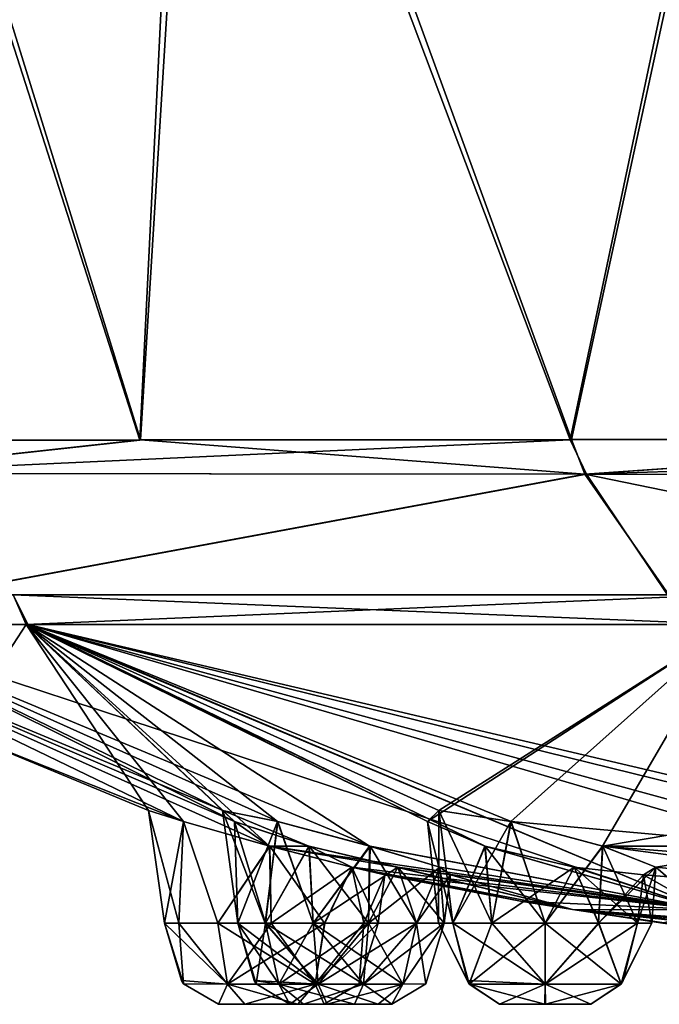
# Model space of a CAD drawing. Units: millimetres. Extents: x -42 to 246, y -84 to 24.
# Drawn here: x -34 to -24, y -6 to 8 of the extents above; entities that cross this region are included whole.
import ezdxf

# ---------------------------------------------------------------- set-up
doc = ezdxf.new("R2010")
doc.units = ezdxf.units.MM
doc.header["$LTSCALE"] = 41.718519
for name, color, linetype in [('1', 7, 'CONTINUOUS'), ('187', 7, 'CONTINUOUS'), ('188', 7, 'CONTINUOUS'), ('189', 7, 'CONTINUOUS'), ('190', 7, 'CONTINUOUS'), ('191', 7, 'CONTINUOUS'), ('192', 7, 'CONTINUOUS'), ('193', 7, 'CONTINUOUS'), ('194', 7, 'CONTINUOUS'), ('195', 7, 'CONTINUOUS'), ('196', 7, 'CONTINUOUS'), ('2', 7, 'CONTINUOUS'), ('282', 7, 'CONTINUOUS'), ('283', 7, 'CONTINUOUS'), ('284', 7, 'CONTINUOUS'), ('285', 7, 'CONTINUOUS'), ('286', 7, 'CONTINUOUS'), ('3', 7, 'CONTINUOUS'), ('317', 7, 'CONTINUOUS'), ('318', 7, 'CONTINUOUS'), ('4', 7, 'CONTINUOUS'), ('45', 7, 'CONTINUOUS'), ('46', 7, 'CONTINUOUS'), ('47', 7, 'CONTINUOUS'), ('48', 7, 'CONTINUOUS'), ('49', 7, 'CONTINUOUS'), ('5', 7, 'CONTINUOUS'), ('50', 7, 'CONTINUOUS'), ('51', 7, 'CONTINUOUS'), ('52', 7, 'CONTINUOUS'), ('53', 7, 'CONTINUOUS'), ('54', 7, 'CONTINUOUS'), ('55', 7, 'CONTINUOUS'), ('56', 7, 'CONTINUOUS'), ('6', 7, 'CONTINUOUS'), ('7', 7, 'CONTINUOUS')]:
    doc.layers.add(name, color=color, linetype=linetype)

msp = doc.modelspace()

# ---------------------------------------------------------------- linework, layer by layer
at = {"layer": '1', "linetype": 'Continuous'}
for points in [[(-24.168, 0, 30.353), (-34.954, 0, 16.839), (-23.383, 0, 29.316), (-24.168, 0, 30.353)], [(-23.383, 0, 29.316), (-34.954, 0, 16.839), (-33.785, 0, 16.271), (-23.383, 0, 29.316)], [(-34.93, 0, -16.89), (-24.185, 0, -30.339), (-23.383, 0, -29.316), (-34.93, 0, -16.89)], [(-33.785, 0, -16.271), (-34.93, 0, -16.89), (-23.383, 0, -29.316), (-33.785, 0, -16.271)]]:
    msp.add_3dface(points, dxfattribs=at)
at = {"layer": '187', "linetype": 'Continuous'}
for points in [[(-25.982, -6.008, 15.774), (-26.652, -6.008, 15.387), (-25.31, -6.008, 15.387), (-25.982, -6.008, 15.774)], [(-25.31, -6.008, 15.387), (-26.652, -6.008, 15.387), (-25.31, -6.008, 14.613), (-25.31, -6.008, 15.387)], [(-25.31, -6.008, 14.613), (-26.652, -6.008, 15.387), (-26.652, -6.008, 14.613), (-25.31, -6.008, 14.613)], [(-25.98, -6.008, 14.226), (-25.31, -6.008, 14.613), (-26.652, -6.008, 14.613), (-25.98, -6.008, 14.226)]]:
    msp.add_3dface(points, dxfattribs=at)
at = {"layer": '188', "linetype": 'Continuous'}
for points in [[(-27.096, -5.709, 15.644), (-27.338, -4.82, 15.784), (-27.548, -4.82, 15), (-27.096, -5.709, 15.644)], [(-27.094, -5.711, 14.357), (-27.096, -5.709, 15.644), (-27.548, -4.82, 15), (-27.094, -5.711, 14.357)], [(-27.338, -4.82, 14.216), (-27.094, -5.711, 14.357), (-27.548, -4.82, 15), (-27.338, -4.82, 14.216)], [(-27.123, -5.658, 15.659), (-27.338, -4.82, 15.784), (-27.096, -5.709, 15.644), (-27.123, -5.658, 15.659)], [(-26.764, -4.82, 13.643), (-27.094, -5.711, 14.357), (-27.338, -4.82, 14.216), (-26.764, -4.82, 13.643)], [(-25.981, -5.711, 13.714), (-27.094, -5.711, 14.357), (-25.981, -4.82, 13.433), (-25.981, -5.711, 13.714)], [(-25.981, -4.82, 13.433), (-27.094, -5.711, 14.357), (-26.764, -4.82, 13.643), (-25.981, -4.82, 13.433)], [(-24.866, -5.708, 14.356), (-25.981, -5.711, 13.714), (-24.624, -4.82, 14.216), (-24.866, -5.708, 14.356)], [(-24.624, -4.82, 14.216), (-25.981, -5.711, 13.714), (-25.197, -4.82, 13.643), (-24.624, -4.82, 14.216)], [(-25.197, -4.82, 13.643), (-25.981, -5.711, 13.714), (-25.981, -4.82, 13.433), (-25.197, -4.82, 13.643)], [(-26.652, -6.008, 15.387), (-27.096, -5.709, 15.644), (-27.094, -5.711, 14.357), (-26.652, -6.008, 15.387)], [(-26.652, -6.008, 14.613), (-26.652, -6.008, 15.387), (-27.094, -5.711, 14.357), (-26.652, -6.008, 14.613)], [(-26.652, -6.008, 14.613), (-27.094, -5.711, 14.357), (-25.981, -5.711, 13.714), (-26.652, -6.008, 14.613)], [(-25.98, -6.008, 14.226), (-26.652, -6.008, 14.613), (-25.981, -5.711, 13.714), (-25.98, -6.008, 14.226)], [(-25.31, -6.008, 14.613), (-25.981, -5.711, 13.714), (-24.866, -5.708, 14.356), (-25.31, -6.008, 14.613)], [(-25.31, -6.008, 14.613), (-25.98, -6.008, 14.226), (-25.981, -5.711, 13.714), (-25.31, -6.008, 14.613)]]:
    msp.add_3dface(points, dxfattribs=at)
at = {"layer": '189', "linetype": 'Continuous'}
for points in [[(-27.539, -3.166, 15.9), (-27.709, -3.325, 14.585), (-27.338, -4.82, 15.784), (-27.539, -3.166, 15.9)], [(-27.709, -3.325, 14.585), (-26.867, -3.688, 13.519), (-27.338, -4.82, 14.216), (-27.709, -3.325, 14.585)], [(-27.338, -4.82, 15.784), (-27.709, -3.325, 14.585), (-27.548, -4.82, 15), (-27.338, -4.82, 15.784)], [(-27.709, -3.325, 14.585), (-27.338, -4.82, 14.216), (-27.548, -4.82, 15), (-27.709, -3.325, 14.585)], [(-26.867, -3.688, 13.519), (-26.764, -4.82, 13.643), (-27.338, -4.82, 14.216), (-26.867, -3.688, 13.519)], [(-26.867, -3.688, 13.519), (-25.555, -3.996, 13.372), (-26.764, -4.82, 13.643), (-26.867, -3.688, 13.519)], [(-25.555, -3.996, 13.372), (-25.981, -4.82, 13.433), (-26.764, -4.82, 13.643), (-25.555, -3.996, 13.372)], [(-25.555, -3.996, 13.372), (-25.197, -4.82, 13.643), (-25.981, -4.82, 13.433), (-25.555, -3.996, 13.372)], [(-25.555, -3.996, 13.372), (-24.537, -4.109, 14.167), (-25.197, -4.82, 13.643), (-25.555, -3.996, 13.372)], [(-24.537, -4.109, 14.167), (-24.624, -4.82, 14.216), (-25.197, -4.82, 13.643), (-24.537, -4.109, 14.167)]]:
    msp.add_3dface(points, dxfattribs=at)
at = {"layer": '190', "linetype": 'Continuous'}
for points in [[(-26.482, -3.326, 16.705), (-27.539, -3.166, 15.9), (-26.766, -4.82, 16.356), (-26.482, -3.326, 16.705)], [(-27.539, -3.166, 15.9), (-27.338, -4.82, 15.784), (-26.766, -4.82, 16.356), (-27.539, -3.166, 15.9)], [(-25.98, -4.82, 16.567), (-26.482, -3.326, 16.705), (-26.766, -4.82, 16.356), (-25.98, -4.82, 16.567)], [(-25.136, -3.689, 16.505), (-26.482, -3.326, 16.705), (-25.98, -4.82, 16.567), (-25.136, -3.689, 16.505)], [(-25.197, -4.82, 16.357), (-25.136, -3.689, 16.505), (-25.98, -4.82, 16.567), (-25.197, -4.82, 16.357)], [(-24.624, -4.82, 15.784), (-25.136, -3.689, 16.505), (-25.197, -4.82, 16.357), (-24.624, -4.82, 15.784)], [(-24.358, -3.996, 15.444), (-25.136, -3.689, 16.505), (-24.624, -4.82, 15.784), (-24.358, -3.996, 15.444)], [(-24.537, -4.109, 14.167), (-24.358, -3.996, 15.444), (-24.624, -4.82, 14.216), (-24.537, -4.109, 14.167)], [(-24.624, -4.82, 14.216), (-24.358, -3.996, 15.444), (-24.414, -4.82, 14.998), (-24.624, -4.82, 14.216)], [(-24.414, -4.82, 14.998), (-24.358, -3.996, 15.444), (-24.624, -4.82, 15.784), (-24.414, -4.82, 14.998)]]:
    msp.add_3dface(points, dxfattribs=at)
at = {"layer": '191', "linetype": 'Continuous'}
for points in [[(-27.338, -4.82, 15.784), (-27.123, -5.658, 15.659), (-25.981, -5.711, 16.286), (-27.338, -4.82, 15.784)], [(-26.766, -4.82, 16.356), (-27.338, -4.82, 15.784), (-25.981, -5.711, 16.286), (-26.766, -4.82, 16.356)], [(-25.98, -4.82, 16.567), (-26.766, -4.82, 16.356), (-25.981, -5.711, 16.286), (-25.98, -4.82, 16.567)], [(-24.867, -5.711, 15.643), (-25.98, -4.82, 16.567), (-25.981, -5.711, 16.286), (-24.867, -5.711, 15.643)], [(-25.197, -4.82, 16.357), (-25.98, -4.82, 16.567), (-24.867, -5.711, 15.643), (-25.197, -4.82, 16.357)], [(-24.624, -4.82, 15.784), (-25.197, -4.82, 16.357), (-24.867, -5.711, 15.643), (-24.624, -4.82, 15.784)], [(-24.866, -5.708, 14.356), (-24.414, -4.82, 14.998), (-24.867, -5.711, 15.643), (-24.866, -5.708, 14.356)], [(-24.414, -4.82, 14.998), (-24.624, -4.82, 15.784), (-24.867, -5.711, 15.643), (-24.414, -4.82, 14.998)], [(-24.866, -5.708, 14.356), (-24.624, -4.82, 14.216), (-24.414, -4.82, 14.998), (-24.866, -5.708, 14.356)], [(-27.123, -5.658, 15.659), (-27.096, -5.709, 15.644), (-25.981, -5.711, 16.286), (-27.123, -5.658, 15.659)], [(-27.096, -5.709, 15.644), (-26.652, -6.008, 15.387), (-25.981, -5.711, 16.286), (-27.096, -5.709, 15.644)], [(-26.652, -6.008, 15.387), (-25.982, -6.008, 15.774), (-25.981, -5.711, 16.286), (-26.652, -6.008, 15.387)], [(-25.982, -6.008, 15.774), (-25.31, -6.008, 15.387), (-25.981, -5.711, 16.286), (-25.982, -6.008, 15.774)], [(-25.31, -6.008, 15.387), (-24.867, -5.711, 15.643), (-25.981, -5.711, 16.286), (-25.31, -6.008, 15.387)], [(-25.31, -6.008, 14.613), (-24.866, -5.708, 14.356), (-24.867, -5.711, 15.643), (-25.31, -6.008, 14.613)], [(-25.31, -6.008, 15.387), (-25.31, -6.008, 14.613), (-24.867, -5.711, 15.643), (-25.31, -6.008, 15.387)]]:
    msp.add_3dface(points, dxfattribs=at)
at = {"layer": '192', "linetype": 'Continuous'}
for points in [[(-29.179, -6.008, 8.512), (-29.726, -6.008, 7.965), (-28.43, -6.008, 8.312), (-29.179, -6.008, 8.512)], [(-28.43, -6.008, 8.312), (-29.726, -6.008, 7.965), (-28.229, -6.008, 7.564), (-28.43, -6.008, 8.312)], [(-28.229, -6.008, 7.564), (-29.726, -6.008, 7.965), (-29.526, -6.008, 7.218), (-28.229, -6.008, 7.564)], [(-28.777, -6.008, 7.017), (-28.229, -6.008, 7.564), (-29.526, -6.008, 7.218), (-28.777, -6.008, 7.017)]]:
    msp.add_3dface(points, dxfattribs=at)
at = {"layer": '193', "linetype": 'Continuous'}
for points in [[(-30.252, -5.658, 8.106), (-30.491, -4.82, 8.17), (-30.221, -5.709, 8.098), (-30.252, -5.658, 8.106)], [(-30.221, -5.709, 8.098), (-30.491, -4.82, 8.17), (-30.491, -4.82, 7.359), (-30.221, -5.709, 8.098)], [(-29.887, -5.711, 6.856), (-30.221, -5.709, 8.098), (-30.491, -4.82, 7.359), (-29.887, -5.711, 6.856)], [(-30.086, -4.82, 6.656), (-29.887, -5.711, 6.856), (-30.491, -4.82, 7.359), (-30.086, -4.82, 6.656)], [(-29.383, -4.82, 6.251), (-29.887, -5.711, 6.856), (-30.086, -4.82, 6.656), (-29.383, -4.82, 6.251)], [(-28.645, -5.711, 6.523), (-29.887, -5.711, 6.856), (-28.572, -4.82, 6.251), (-28.645, -5.711, 6.523)], [(-28.572, -4.82, 6.251), (-29.887, -5.711, 6.856), (-29.383, -4.82, 6.251), (-28.572, -4.82, 6.251)], [(-27.734, -5.708, 7.431), (-28.645, -5.711, 6.523), (-27.464, -4.82, 7.359), (-27.734, -5.708, 7.431)], [(-27.464, -4.82, 7.359), (-28.645, -5.711, 6.523), (-27.87, -4.82, 6.656), (-27.464, -4.82, 7.359)], [(-27.87, -4.82, 6.656), (-28.645, -5.711, 6.523), (-28.572, -4.82, 6.251), (-27.87, -4.82, 6.656)], [(-29.726, -6.008, 7.965), (-30.221, -5.709, 8.098), (-29.887, -5.711, 6.856), (-29.726, -6.008, 7.965)], [(-29.526, -6.008, 7.218), (-29.726, -6.008, 7.965), (-29.887, -5.711, 6.856), (-29.526, -6.008, 7.218)], [(-29.526, -6.008, 7.218), (-29.887, -5.711, 6.856), (-28.645, -5.711, 6.523), (-29.526, -6.008, 7.218)], [(-28.777, -6.008, 7.017), (-29.526, -6.008, 7.218), (-28.645, -5.711, 6.523), (-28.777, -6.008, 7.017)], [(-28.229, -6.008, 7.564), (-28.777, -6.008, 7.017), (-28.645, -5.711, 6.523), (-28.229, -6.008, 7.564)], [(-28.229, -6.008, 7.564), (-28.645, -5.711, 6.523), (-27.734, -5.708, 7.431), (-28.229, -6.008, 7.564)]]:
    msp.add_3dface(points, dxfattribs=at)
at = {"layer": '194', "linetype": 'Continuous'}
for points in [[(-30.716, -3.166, 8.23), (-30.54, -3.325, 6.917), (-30.491, -4.82, 8.17), (-30.716, -3.166, 8.23)], [(-30.54, -3.325, 6.917), (-29.45, -3.688, 6.104), (-30.086, -4.82, 6.656), (-30.54, -3.325, 6.917)], [(-30.491, -4.82, 8.17), (-30.54, -3.325, 6.917), (-30.491, -4.82, 7.359), (-30.491, -4.82, 8.17)], [(-30.54, -3.325, 6.917), (-30.086, -4.82, 6.656), (-30.491, -4.82, 7.359), (-30.54, -3.325, 6.917)], [(-29.45, -3.688, 6.104), (-29.383, -4.82, 6.251), (-30.086, -4.82, 6.656), (-29.45, -3.688, 6.104)], [(-29.45, -3.688, 6.104), (-28.145, -3.996, 6.302), (-29.383, -4.82, 6.251), (-29.45, -3.688, 6.104)], [(-28.145, -3.996, 6.302), (-28.572, -4.82, 6.251), (-29.383, -4.82, 6.251), (-28.145, -3.996, 6.302)], [(-28.145, -3.996, 6.302), (-27.87, -4.82, 6.656), (-28.572, -4.82, 6.251), (-28.145, -3.996, 6.302)], [(-28.145, -3.996, 6.302), (-27.368, -4.109, 7.333), (-27.87, -4.82, 6.656), (-28.145, -3.996, 6.302)], [(-27.368, -4.109, 7.333), (-27.464, -4.82, 7.359), (-27.87, -4.82, 6.656), (-27.368, -4.109, 7.333)]]:
    msp.add_3dface(points, dxfattribs=at)
at = {"layer": '195', "linetype": 'Continuous'}
for points in [[(-29.903, -3.326, 9.281), (-30.716, -3.166, 8.23), (-30.088, -4.82, 8.871), (-29.903, -3.326, 9.281)], [(-30.716, -3.166, 8.23), (-30.491, -4.82, 8.17), (-30.088, -4.82, 8.871), (-30.716, -3.166, 8.23)], [(-29.383, -4.82, 9.278), (-29.903, -3.326, 9.281), (-30.088, -4.82, 8.871), (-29.383, -4.82, 9.278)], [(-28.551, -3.689, 9.437), (-29.903, -3.326, 9.281), (-29.383, -4.82, 9.278), (-28.551, -3.689, 9.437)], [(-28.572, -4.82, 9.278), (-28.551, -3.689, 9.437), (-29.383, -4.82, 9.278), (-28.572, -4.82, 9.278)], [(-27.87, -4.82, 8.873), (-28.551, -3.689, 9.437), (-28.572, -4.82, 9.278), (-27.87, -4.82, 8.873)], [(-27.525, -3.996, 8.614), (-28.551, -3.689, 9.437), (-27.87, -4.82, 8.873), (-27.525, -3.996, 8.614)], [(-27.464, -4.82, 8.168), (-27.525, -3.996, 8.614), (-27.87, -4.82, 8.873), (-27.464, -4.82, 8.168)], [(-27.368, -4.109, 7.333), (-27.525, -3.996, 8.614), (-27.464, -4.82, 7.359), (-27.368, -4.109, 7.333)], [(-27.464, -4.82, 7.359), (-27.525, -3.996, 8.614), (-27.464, -4.82, 8.168), (-27.464, -4.82, 7.359)]]:
    msp.add_3dface(points, dxfattribs=at)
at = {"layer": '196', "linetype": 'Continuous'}
for points in [[(-30.491, -4.82, 8.17), (-30.252, -5.658, 8.106), (-29.311, -5.711, 9.006), (-30.491, -4.82, 8.17)], [(-30.088, -4.82, 8.871), (-30.491, -4.82, 8.17), (-29.311, -5.711, 9.006), (-30.088, -4.82, 8.871)], [(-29.383, -4.82, 9.278), (-30.088, -4.82, 8.871), (-29.311, -5.711, 9.006), (-29.383, -4.82, 9.278)], [(-28.572, -4.82, 9.278), (-29.383, -4.82, 9.278), (-28.069, -5.711, 8.674), (-28.572, -4.82, 9.278)], [(-28.069, -5.711, 8.674), (-29.383, -4.82, 9.278), (-29.311, -5.711, 9.006), (-28.069, -5.711, 8.674)], [(-27.87, -4.82, 8.873), (-28.572, -4.82, 9.278), (-28.069, -5.711, 8.674), (-27.87, -4.82, 8.873)], [(-27.734, -5.708, 7.431), (-27.464, -4.82, 8.168), (-28.069, -5.711, 8.674), (-27.734, -5.708, 7.431)], [(-27.464, -4.82, 8.168), (-27.87, -4.82, 8.873), (-28.069, -5.711, 8.674), (-27.464, -4.82, 8.168)], [(-27.734, -5.708, 7.431), (-27.464, -4.82, 7.359), (-27.464, -4.82, 8.168), (-27.734, -5.708, 7.431)], [(-30.252, -5.658, 8.106), (-30.221, -5.709, 8.098), (-29.311, -5.711, 9.006), (-30.252, -5.658, 8.106)], [(-30.221, -5.709, 8.098), (-29.726, -6.008, 7.965), (-29.311, -5.711, 9.006), (-30.221, -5.709, 8.098)], [(-29.726, -6.008, 7.965), (-29.179, -6.008, 8.512), (-29.311, -5.711, 9.006), (-29.726, -6.008, 7.965)], [(-29.179, -6.008, 8.512), (-28.43, -6.008, 8.312), (-29.311, -5.711, 9.006), (-29.179, -6.008, 8.512)], [(-28.43, -6.008, 8.312), (-28.069, -5.711, 8.674), (-29.311, -5.711, 9.006), (-28.43, -6.008, 8.312)], [(-28.43, -6.008, 8.312), (-28.229, -6.008, 7.564), (-28.069, -5.711, 8.674), (-28.43, -6.008, 8.312)], [(-28.229, -6.008, 7.564), (-27.734, -5.708, 7.431), (-28.069, -5.711, 8.674), (-28.229, -6.008, 7.564)]]:
    msp.add_3dface(points, dxfattribs=at)
at = {"layer": '2', "linetype": 'Continuous'}
for points in [[(-36.416, 1.78, 17.344), (-34.954, 0, 16.839), (-25.401, 1.771, 31.323), (-36.416, 1.78, 17.344)], [(-34.954, 0, 16.839), (-24.168, 0, 30.353), (-25.401, 1.771, 31.323), (-34.954, 0, 16.839)], [(-24.168, 0, 30.353), (-16.768, 0, 34.989), (-25.401, 1.771, 31.323), (-24.168, 0, 30.353)], [(-25.401, 1.771, 31.323), (-16.768, 0, 34.989), (-9.422, 1.763, 39.206), (-25.401, 1.771, 31.323)]]:
    msp.add_3dface(points, dxfattribs=at)
at = {"layer": '282', "linetype": 'Continuous'}
for points in [[(-30.388, -6.008, 0.67), (-30.775, -6.008, 0), (-29.612, -6.008, 0.67), (-30.388, -6.008, 0.67)], [(-29.612, -6.008, 0.67), (-30.775, -6.008, 0), (-29.225, -6.008, 0), (-29.612, -6.008, 0.67)], [(-29.225, -6.008, 0), (-30.775, -6.008, 0), (-30.388, -6.008, -0.67), (-29.225, -6.008, 0)], [(-29.612, -6.008, -0.67), (-29.225, -6.008, 0), (-30.388, -6.008, -0.67), (-29.612, -6.008, -0.67)]]:
    msp.add_3dface(points, dxfattribs=at)
at = {"layer": '283', "linetype": 'Continuous'}
for points in [[(-31.319, -5.658, 0), (-31.567, -4.82, 0), (-31.287, -5.709, 0), (-31.319, -5.658, 0)], [(-31.287, -5.709, 0), (-31.567, -4.82, 0), (-31.357, -4.82, -0.784), (-31.287, -5.709, 0)], [(-30.643, -5.711, -1.113), (-31.287, -5.709, 0), (-31.357, -4.82, -0.784), (-30.643, -5.711, -1.113)], [(-30.784, -4.82, -1.357), (-30.643, -5.711, -1.113), (-31.357, -4.82, -0.784), (-30.784, -4.82, -1.357)], [(-30, -4.82, -1.567), (-30.643, -5.711, -1.113), (-30.784, -4.82, -1.357), (-30, -4.82, -1.567)], [(-29.357, -5.711, -1.113), (-30.643, -5.711, -1.113), (-29.216, -4.82, -1.357), (-29.357, -5.711, -1.113)], [(-29.216, -4.82, -1.357), (-30.643, -5.711, -1.113), (-30, -4.82, -1.567), (-29.216, -4.82, -1.357)], [(-28.712, -5.708, 0), (-29.357, -5.711, -1.113), (-28.433, -4.82), (-28.712, -5.708, 0)], [(-28.433, -4.82), (-29.357, -5.711, -1.113), (-28.643, -4.82, -0.784), (-28.433, -4.82)], [(-28.643, -4.82, -0.784), (-29.357, -5.711, -1.113), (-29.216, -4.82, -1.357), (-28.643, -4.82, -0.784)], [(-30.775, -6.008, 0), (-31.287, -5.709, 0), (-30.643, -5.711, -1.113), (-30.775, -6.008, 0)], [(-30.388, -6.008, -0.67), (-30.775, -6.008, 0), (-30.643, -5.711, -1.113), (-30.388, -6.008, -0.67)], [(-30.388, -6.008, -0.67), (-30.643, -5.711, -1.113), (-29.357, -5.711, -1.113), (-30.388, -6.008, -0.67)], [(-29.612, -6.008, -0.67), (-30.388, -6.008, -0.67), (-29.357, -5.711, -1.113), (-29.612, -6.008, -0.67)], [(-29.225, -6.008, 0), (-29.612, -6.008, -0.67), (-29.357, -5.711, -1.113), (-29.225, -6.008, 0)], [(-29.225, -6.008, 0), (-29.357, -5.711, -1.113), (-28.712, -5.708, 0), (-29.225, -6.008, 0)]]:
    msp.add_3dface(points, dxfattribs=at)
at = {"layer": '284', "linetype": 'Continuous'}
for points in [[(-31.8, -3.166, 0), (-31.289, -3.325, -1.223), (-31.567, -4.82, 0), (-31.8, -3.166, 0)], [(-31.567, -4.82, 0), (-31.289, -3.325, -1.223), (-31.357, -4.82, -0.784), (-31.567, -4.82, 0)], [(-31.289, -3.325, -1.223), (-30.784, -4.82, -1.357), (-31.357, -4.82, -0.784), (-31.289, -3.325, -1.223)], [(-31.289, -3.325, -1.223), (-30.025, -3.688, -1.726), (-30.784, -4.82, -1.357), (-31.289, -3.325, -1.223)], [(-30.025, -3.688, -1.726), (-30, -4.82, -1.567), (-30.784, -4.82, -1.357), (-30.025, -3.688, -1.726)], [(-30.025, -3.688, -1.726), (-28.816, -3.996, -1.196), (-30, -4.82, -1.567), (-30.025, -3.688, -1.726)], [(-28.816, -3.996, -1.196), (-29.216, -4.82, -1.357), (-30, -4.82, -1.567), (-28.816, -3.996, -1.196)], [(-28.816, -3.996, -1.196), (-28.643, -4.82, -0.784), (-29.216, -4.82, -1.357), (-28.816, -3.996, -1.196)], [(-28.816, -3.996, -1.196), (-28.333, -4.109), (-28.643, -4.82, -0.784), (-28.816, -3.996, -1.196)], [(-28.333, -4.109), (-28.433, -4.82), (-28.643, -4.82, -0.784), (-28.333, -4.109)]]:
    msp.add_3dface(points, dxfattribs=at)
at = {"layer": '285', "linetype": 'Continuous'}
for points in [[(-31.287, -3.326, 1.225), (-31.8, -3.166, 0), (-31.358, -4.82, 0.781), (-31.287, -3.326, 1.225)], [(-31.8, -3.166, 0), (-31.567, -4.82, 0), (-31.358, -4.82, 0.781), (-31.8, -3.166, 0)], [(-30.783, -4.82, 1.357), (-31.287, -3.326, 1.225), (-31.358, -4.82, 0.781), (-30.783, -4.82, 1.357)], [(-30.022, -3.689, 1.726), (-31.287, -3.326, 1.225), (-30.783, -4.82, 1.357), (-30.022, -3.689, 1.726)], [(-30, -4.82, 1.567), (-30.022, -3.689, 1.726), (-30.783, -4.82, 1.357), (-30, -4.82, 1.567)], [(-28.817, -3.996, 1.197), (-30.022, -3.689, 1.726), (-29.217, -4.82, 1.357), (-28.817, -3.996, 1.197)], [(-29.217, -4.82, 1.357), (-30.022, -3.689, 1.726), (-30, -4.82, 1.567), (-29.217, -4.82, 1.357)], [(-28.642, -4.82, 0.782), (-28.817, -3.996, 1.197), (-29.217, -4.82, 1.357), (-28.642, -4.82, 0.782)], [(-28.333, -4.109), (-28.817, -3.996, 1.197), (-28.433, -4.82), (-28.333, -4.109)], [(-28.433, -4.82), (-28.817, -3.996, 1.197), (-28.642, -4.82, 0.782), (-28.433, -4.82)]]:
    msp.add_3dface(points, dxfattribs=at)
at = {"layer": '286', "linetype": 'Continuous'}
for points in [[(-31.567, -4.82, 0), (-31.319, -5.658, 0), (-30.643, -5.711, 1.113), (-31.567, -4.82, 0)], [(-31.358, -4.82, 0.781), (-31.567, -4.82, 0), (-30.643, -5.711, 1.113), (-31.358, -4.82, 0.781)], [(-30.783, -4.82, 1.357), (-31.358, -4.82, 0.781), (-30.643, -5.711, 1.113), (-30.783, -4.82, 1.357)], [(-30, -4.82, 1.567), (-30.783, -4.82, 1.357), (-29.357, -5.711, 1.113), (-30, -4.82, 1.567)], [(-29.357, -5.711, 1.113), (-30.783, -4.82, 1.357), (-30.643, -5.711, 1.113), (-29.357, -5.711, 1.113)], [(-29.217, -4.82, 1.357), (-30, -4.82, 1.567), (-29.357, -5.711, 1.113), (-29.217, -4.82, 1.357)], [(-28.712, -5.708, 0), (-28.642, -4.82, 0.782), (-29.357, -5.711, 1.113), (-28.712, -5.708, 0)], [(-28.642, -4.82, 0.782), (-29.217, -4.82, 1.357), (-29.357, -5.711, 1.113), (-28.642, -4.82, 0.782)], [(-28.712, -5.708, 0), (-28.433, -4.82), (-28.642, -4.82, 0.782), (-28.712, -5.708, 0)], [(-31.319, -5.658, 0), (-31.287, -5.709, 0), (-30.643, -5.711, 1.113), (-31.319, -5.658, 0)], [(-31.287, -5.709, 0), (-30.775, -6.008, 0), (-30.643, -5.711, 1.113), (-31.287, -5.709, 0)], [(-30.775, -6.008, 0), (-30.388, -6.008, 0.67), (-30.643, -5.711, 1.113), (-30.775, -6.008, 0)], [(-30.388, -6.008, 0.67), (-29.612, -6.008, 0.67), (-30.643, -5.711, 1.113), (-30.388, -6.008, 0.67)], [(-29.612, -6.008, 0.67), (-29.357, -5.711, 1.113), (-30.643, -5.711, 1.113), (-29.612, -6.008, 0.67)], [(-29.612, -6.008, 0.67), (-29.225, -6.008, 0), (-29.357, -5.711, 1.113), (-29.612, -6.008, 0.67)], [(-29.225, -6.008, 0), (-28.712, -5.708, 0), (-29.357, -5.711, 1.113), (-29.225, -6.008, 0)]]:
    msp.add_3dface(points, dxfattribs=at)
at = {"layer": '3', "linetype": 'Continuous'}
for points in [[(-36.639, 2.267, 17.338), (-36.416, 1.78, 17.344), (-31.92, 2.274, 24.976), (-36.639, 2.267, 17.338)], [(-36.416, 1.78, 17.344), (-25.401, 1.771, 31.323), (-31.92, 2.274, 24.976), (-36.416, 1.78, 17.344)], [(-31.92, 2.274, 24.976), (-25.401, 1.771, 31.323), (-25.595, 2.28, 31.422), (-31.92, 2.274, 24.976)], [(-25.595, 2.28, 31.422), (-25.401, 1.771, 31.323), (-18.008, 2.285, 36.303), (-25.595, 2.28, 31.422)], [(-25.401, 1.771, 31.323), (-9.422, 1.763, 39.206), (-18.008, 2.285, 36.303), (-25.401, 1.771, 31.323)]]:
    msp.add_3dface(points, dxfattribs=at)
at = {"layer": '317', "linetype": 'Continuous'}
for points in [[(-30.538, -3.326, -6.914), (-30.716, -3.166, -8.23), (-30.492, -4.82, -7.361), (-30.538, -3.326, -6.914)], [(-30.716, -3.166, -8.23), (-30.491, -4.82, -8.17), (-30.492, -4.82, -7.361), (-30.716, -3.166, -8.23)], [(-29.445, -3.689, -6.103), (-30.538, -3.326, -6.914), (-30.085, -4.82, -6.656), (-29.445, -3.689, -6.103)], [(-30.085, -4.82, -6.656), (-30.538, -3.326, -6.914), (-30.492, -4.82, -7.361), (-30.085, -4.82, -6.656)], [(-29.383, -4.82, -6.251), (-29.445, -3.689, -6.103), (-30.085, -4.82, -6.656), (-29.383, -4.82, -6.251)], [(-28.144, -3.996, -6.303), (-29.445, -3.689, -6.103), (-28.573, -4.82, -6.251), (-28.144, -3.996, -6.303)], [(-28.573, -4.82, -6.251), (-29.445, -3.689, -6.103), (-29.383, -4.82, -6.251), (-28.573, -4.82, -6.251)], [(-27.868, -4.82, -6.658), (-28.144, -3.996, -6.303), (-28.573, -4.82, -6.251), (-27.868, -4.82, -6.658)], [(-27.368, -4.109, -7.333), (-28.144, -3.996, -6.303), (-27.464, -4.82, -7.359), (-27.368, -4.109, -7.333)], [(-27.464, -4.82, -7.359), (-28.144, -3.996, -6.303), (-27.868, -4.82, -6.658), (-27.464, -4.82, -7.359)]]:
    msp.add_3dface(points, dxfattribs=at)
at = {"layer": '318', "linetype": 'Continuous'}
for points in [[(-30.492, -4.82, -7.361), (-30.491, -4.82, -8.17), (-29.887, -5.711, -6.856), (-30.492, -4.82, -7.361)], [(-30.085, -4.82, -6.656), (-30.492, -4.82, -7.361), (-29.887, -5.711, -6.856), (-30.085, -4.82, -6.656)], [(-30.491, -4.82, -8.17), (-30.252, -5.658, -8.106), (-29.887, -5.711, -6.856), (-30.491, -4.82, -8.17)], [(-29.383, -4.82, -6.251), (-30.085, -4.82, -6.656), (-28.645, -5.711, -6.523), (-29.383, -4.82, -6.251)], [(-28.645, -5.711, -6.523), (-30.085, -4.82, -6.656), (-29.887, -5.711, -6.856), (-28.645, -5.711, -6.523)], [(-28.573, -4.82, -6.251), (-29.383, -4.82, -6.251), (-28.645, -5.711, -6.523), (-28.573, -4.82, -6.251)], [(-27.734, -5.708, -7.431), (-27.868, -4.82, -6.658), (-28.645, -5.711, -6.523), (-27.734, -5.708, -7.431)], [(-27.868, -4.82, -6.658), (-28.573, -4.82, -6.251), (-28.645, -5.711, -6.523), (-27.868, -4.82, -6.658)], [(-27.734, -5.708, -7.431), (-27.464, -4.82, -7.359), (-27.868, -4.82, -6.658), (-27.734, -5.708, -7.431)], [(-30.252, -5.658, -8.106), (-30.221, -5.709, -8.098), (-29.887, -5.711, -6.856), (-30.252, -5.658, -8.106)], [(-30.221, -5.709, -8.098), (-29.726, -6.008, -7.965), (-29.887, -5.711, -6.856), (-30.221, -5.709, -8.098)], [(-29.726, -6.008, -7.965), (-29.526, -6.008, -7.218), (-29.887, -5.711, -6.856), (-29.726, -6.008, -7.965)], [(-29.526, -6.008, -7.218), (-28.777, -6.008, -7.017), (-29.887, -5.711, -6.856), (-29.526, -6.008, -7.218)], [(-28.777, -6.008, -7.017), (-28.645, -5.711, -6.523), (-29.887, -5.711, -6.856), (-28.777, -6.008, -7.017)], [(-28.777, -6.008, -7.017), (-28.229, -6.008, -7.564), (-28.645, -5.711, -6.523), (-28.777, -6.008, -7.017)], [(-28.229, -6.008, -7.564), (-27.734, -5.708, -7.431), (-28.645, -5.711, -6.523), (-28.229, -6.008, -7.564)]]:
    msp.add_3dface(points, dxfattribs=at)
at = {"layer": '4', "linetype": 'Continuous'}
for points in [[(-31.002, 17.113, 28.179), (-25.595, 2.28, 31.422), (-22.058, 18.549, 35.61), (-31.002, 17.113, 28.179)], [(-25.595, 2.28, 31.422), (-18.008, 2.285, 36.303), (-22.058, 18.549, 35.61), (-25.595, 2.28, 31.422)], [(-36.239, 16.216, 21.034), (-31.92, 2.274, 24.976), (-31.002, 17.113, 28.179), (-36.239, 16.216, 21.034)], [(-31.92, 2.274, 24.976), (-25.595, 2.28, 31.422), (-31.002, 17.113, 28.179), (-31.92, 2.274, 24.976)], [(-36.639, 2.267, 17.338), (-31.92, 2.274, 24.976), (-36.239, 16.216, 21.034), (-36.639, 2.267, 17.338)]]:
    msp.add_3dface(points, dxfattribs=at)
at = {"layer": '45', "linetype": 'Continuous'}
for points in [[(-29.45, -3.688, 6.104), (-30.54, -3.325, 6.917), (-37.28, -0.437), (-29.45, -3.688, 6.104)], [(-37.28, -0.437), (-30.54, -3.325, 6.917), (-36.341, -0.437, 8.317), (-37.28, -0.437)], [(-30.022, -3.689, 1.726), (-29.45, -3.688, 6.104), (-37.28, -0.437), (-30.022, -3.689, 1.726)], [(-31.287, -3.326, 1.225), (-30.022, -3.689, 1.726), (-37.28, -0.437), (-31.287, -3.326, 1.225)], [(-34.62, -2), (-31.287, -3.326, 1.225), (-37.28, -0.437), (-34.62, -2)], [(-30.54, -3.325, 6.917), (-30.716, -3.166, 8.23), (-36.341, -0.437, 8.317), (-30.54, -3.325, 6.917)], [(-30.716, -3.166, 8.23), (-29.903, -3.326, 9.281), (-36.341, -0.437, 8.317), (-30.716, -3.166, 8.23)], [(-29.903, -3.326, 9.281), (-28.551, -3.689, 9.437), (-36.341, -0.437, 8.317), (-29.903, -3.326, 9.281)], [(-28.551, -3.689, 9.437), (-23.628, -4.62, 9.787), (-36.341, -0.437, 8.317), (-28.551, -3.689, 9.437)], [(-36.341, -0.437, 8.317), (-23.628, -4.62, 9.787), (-33.573, -0.437, 16.207), (-36.341, -0.437, 8.317)], [(-22.99, -3.325, 21.26), (-22.486, -3.166, 22.486), (-33.573, -0.437, 16.207), (-22.99, -3.325, 21.26)], [(-22.486, -3.166, 22.486), (-21.256, -3.326, 22.99), (-33.573, -0.437, 16.207), (-22.486, -3.166, 22.486)], [(-22.452, -3.688, 20.012), (-22.99, -3.325, 21.26), (-33.573, -0.437, 16.207), (-22.452, -3.688, 20.012)], [(-26.482, -3.326, 16.705), (-22.452, -3.688, 20.012), (-33.573, -0.437, 16.207), (-26.482, -3.326, 16.705)], [(-33.573, -0.437, 16.207), (-21.256, -3.326, 22.99), (-23.255, -0.437, 29.139), (-33.573, -0.437, 16.207)], [(-27.709, -3.325, 14.585), (-27.539, -3.166, 15.9), (-33.573, -0.437, 16.207), (-27.709, -3.325, 14.585)], [(-27.539, -3.166, 15.9), (-26.482, -3.326, 16.705), (-33.573, -0.437, 16.207), (-27.539, -3.166, 15.9)], [(-26.867, -3.688, 13.519), (-27.709, -3.325, 14.585), (-33.573, -0.437, 16.207), (-26.867, -3.688, 13.519)], [(-23.628, -4.62, 9.787), (-26.867, -3.688, 13.519), (-33.573, -0.437, 16.207), (-23.628, -4.62, 9.787)], [(-31.8, -3.166, 0), (-31.287, -3.326, 1.225), (-34.62, -2), (-31.8, -3.166, 0)], [(-25.136, -3.689, 16.505), (-22.452, -3.688, 20.012), (-26.482, -3.326, 16.705), (-25.136, -3.689, 16.505)], [(-28.145, -3.996, 6.302), (-29.45, -3.688, 6.104), (-30.022, -3.689, 1.726), (-28.145, -3.996, 6.302)], [(-23.628, -4.62, 9.787), (-28.145, -3.996, 6.302), (-30.022, -3.689, 1.726), (-23.628, -4.62, 9.787)], [(-28.817, -3.996, 1.197), (-23.628, -4.62, 9.787), (-30.022, -3.689, 1.726), (-28.817, -3.996, 1.197)], [(-28.551, -3.689, 9.437), (-27.525, -3.996, 8.614), (-23.628, -4.62, 9.787), (-28.551, -3.689, 9.437)], [(-25.555, -3.996, 13.372), (-26.867, -3.688, 13.519), (-23.628, -4.62, 9.787), (-25.555, -3.996, 13.372)], [(-21.223, -3.996, 19.53), (-22.452, -3.688, 20.012), (-25.136, -3.689, 16.505), (-21.223, -3.996, 19.53)], [(-21.223, -3.996, 19.53), (-25.136, -3.689, 16.505), (-18.084, -4.62, 18.084), (-21.223, -3.996, 19.53)], [(-25.136, -3.689, 16.505), (-24.358, -3.996, 15.444), (-18.084, -4.62, 18.084), (-25.136, -3.689, 16.505)], [(-28.333, -4.109), (-23.628, -4.62, 9.787), (-28.817, -3.996, 1.197), (-28.333, -4.109)], [(-27.368, -4.109, 7.333), (-28.145, -3.996, 6.302), (-23.628, -4.62, 9.787), (-27.368, -4.109, 7.333)], [(-27.525, -3.996, 8.614), (-27.368, -4.109, 7.333), (-23.628, -4.62, 9.787), (-27.525, -3.996, 8.614)], [(-24.537, -4.109, 14.167), (-25.555, -3.996, 13.372), (-23.628, -4.62, 9.787), (-24.537, -4.109, 14.167)], [(-24.358, -3.996, 15.444), (-24.537, -4.109, 14.167), (-18.084, -4.62, 18.084), (-24.358, -3.996, 15.444)], [(-23.628, -4.62, 9.787), (-28.333, -4.109), (-26.342, -4.493), (-23.628, -4.62, 9.787)], [(-24.537, -4.109, 14.167), (-23.628, -4.62, 9.787), (-18.084, -4.62, 18.084), (-24.537, -4.109, 14.167)], [(-25.582, -4.619), (-23.628, -4.62, 9.787), (-26.342, -4.493), (-25.582, -4.619)], [(-22.868, -4.848, 7.395), (-22.793, -4.817, 8.296), (-25.582, -4.619), (-22.868, -4.848, 7.395)], [(-25.582, -4.619), (-22.793, -4.817, 8.296), (-23.628, -4.62, 9.787), (-25.582, -4.619)], [(-22.47, -4.931, 6.571), (-22.868, -4.848, 7.395), (-25.582, -4.619), (-22.47, -4.931, 6.571)], [(-21.71, -5.04, 6.067), (-22.47, -4.931, 6.571), (-25.582, -4.619), (-21.71, -5.04, 6.067)], [(-23.731, -4.885, 1.238), (-21.71, -5.04, 6.067), (-25.582, -4.619), (-23.731, -4.885, 1.238)], [(-24.255, -4.817, 0), (-23.731, -4.885, 1.238), (-25.582, -4.619), (-24.255, -4.817, 0)]]:
    msp.add_3dface(points, dxfattribs=at)
at = {"layer": '46', "linetype": 'Continuous'}
for points in [[(-34.62, -2), (-37.28, -0.437), (-33.597, -0.437, -16.157), (-34.62, -2)], [(-31.8, -3.166, 0), (-34.62, -2), (-33.597, -0.437, -16.157), (-31.8, -3.166, 0)], [(-31.8, -3.166, 0), (-33.597, -0.437, -16.157), (-31.289, -3.325, -1.223), (-31.8, -3.166, 0)], [(-29.907, -3.325, -9.28), (-30.716, -3.166, -8.23), (-33.597, -0.437, -16.157), (-29.907, -3.325, -9.28)], [(-30.716, -3.166, -8.23), (-30.538, -3.326, -6.914), (-33.597, -0.437, -16.157), (-30.716, -3.166, -8.23)], [(-28.557, -3.688, -9.439), (-29.907, -3.325, -9.28), (-33.597, -0.437, -16.157), (-28.557, -3.688, -9.439)], [(-23.628, -4.62, -9.787), (-28.557, -3.688, -9.439), (-33.597, -0.437, -16.157), (-23.628, -4.62, -9.787)], [(-33.597, -0.437, -16.157), (-30.538, -3.326, -6.914), (-30.025, -3.688, -1.726), (-33.597, -0.437, -16.157)], [(-27.708, -3.326, -14.582), (-26.862, -3.689, -13.516), (-33.597, -0.437, -16.157), (-27.708, -3.326, -14.582)], [(-26.862, -3.689, -13.516), (-23.628, -4.62, -9.787), (-33.597, -0.437, -16.157), (-26.862, -3.689, -13.516)], [(-23.241, -0.437, -29.149), (-27.708, -3.326, -14.582), (-33.597, -0.437, -16.157), (-23.241, -0.437, -29.149)], [(-31.289, -3.325, -1.223), (-33.597, -0.437, -16.157), (-30.025, -3.688, -1.726), (-31.289, -3.325, -1.223)], [(-27.539, -3.166, -15.9), (-27.708, -3.326, -14.582), (-23.241, -0.437, -29.149), (-27.539, -3.166, -15.9)], [(-26.486, -3.325, -16.704), (-27.539, -3.166, -15.9), (-23.241, -0.437, -29.149), (-26.486, -3.325, -16.704)], [(-25.141, -3.688, -16.508), (-26.486, -3.325, -16.704), (-23.241, -0.437, -29.149), (-25.141, -3.688, -16.508)], [(-22.99, -3.326, -21.256), (-25.141, -3.688, -16.508), (-23.241, -0.437, -29.149), (-22.99, -3.326, -21.256)], [(-30.538, -3.326, -6.914), (-29.445, -3.689, -6.103), (-30.025, -3.688, -1.726), (-30.538, -3.326, -6.914)], [(-22.448, -3.689, -20.008), (-25.141, -3.688, -16.508), (-22.99, -3.326, -21.256), (-22.448, -3.689, -20.008)], [(-30.025, -3.688, -1.726), (-29.445, -3.689, -6.103), (-28.816, -3.996, -1.196), (-30.025, -3.688, -1.726)], [(-28.144, -3.996, -6.303), (-25.582, -4.619), (-29.445, -3.689, -6.103), (-28.144, -3.996, -6.303)], [(-29.445, -3.689, -6.103), (-25.582, -4.619), (-28.816, -3.996, -1.196), (-29.445, -3.689, -6.103)], [(-27.525, -3.996, -8.615), (-28.557, -3.688, -9.439), (-23.628, -4.62, -9.787), (-27.525, -3.996, -8.615)], [(-26.862, -3.689, -13.516), (-25.554, -3.996, -13.372), (-23.628, -4.62, -9.787), (-26.862, -3.689, -13.516)], [(-24.358, -3.996, -15.445), (-25.141, -3.688, -16.508), (-22.448, -3.689, -20.008), (-24.358, -3.996, -15.445)], [(-24.358, -3.996, -15.445), (-22.448, -3.689, -20.008), (-23.628, -4.62, -9.787), (-24.358, -3.996, -15.445)], [(-25.582, -4.619), (-26.342, -4.493), (-28.816, -3.996, -1.196), (-25.582, -4.619)], [(-26.342, -4.493), (-28.333, -4.109), (-28.816, -3.996, -1.196), (-26.342, -4.493)], [(-27.368, -4.109, -7.333), (-25.582, -4.619), (-28.144, -3.996, -6.303), (-27.368, -4.109, -7.333)], [(-27.368, -4.109, -7.333), (-27.525, -3.996, -8.615), (-23.628, -4.62, -9.787), (-27.368, -4.109, -7.333)], [(-25.554, -3.996, -13.372), (-24.537, -4.109, -14.167), (-23.628, -4.62, -9.787), (-25.554, -3.996, -13.372)], [(-24.537, -4.109, -14.167), (-24.358, -3.996, -15.445), (-23.628, -4.62, -9.787), (-24.537, -4.109, -14.167)], [(-25.582, -4.619), (-27.368, -4.109, -7.333), (-23.628, -4.62, -9.787), (-25.582, -4.619)], [(-24.255, -4.817, 0), (-25.582, -4.619), (-23.628, -4.62, -9.787), (-24.255, -4.817, 0)]]:
    msp.add_3dface(points, dxfattribs=at)
at = {"layer": '47', "linetype": 'Continuous'}
for points in [[(-37.28, -0.437), (-33.785, 0, -16.271), (-33.597, -0.437, -16.157), (-37.28, -0.437)], [(-33.785, 0, -16.271), (-23.383, 0, -29.316), (-33.597, -0.437, -16.157), (-33.785, 0, -16.271)], [(-23.383, 0, -29.316), (-23.241, -0.437, -29.149), (-33.597, -0.437, -16.157), (-23.383, 0, -29.316)]]:
    msp.add_3dface(points, dxfattribs=at)
at = {"layer": '48', "linetype": 'Continuous'}
for points in [[(-33.785, 0, 16.271), (-36.341, -0.437, 8.317), (-33.573, -0.437, 16.207), (-33.785, 0, 16.271)], [(-23.383, 0, 29.316), (-33.785, 0, 16.271), (-23.255, -0.437, 29.139), (-23.383, 0, 29.316)], [(-33.785, 0, 16.271), (-33.573, -0.437, 16.207), (-23.255, -0.437, 29.139), (-33.785, 0, 16.271)]]:
    msp.add_3dface(points, dxfattribs=at)
at = {"layer": '49', "linetype": 'Continuous'}
for points in [[(-29.526, -6.008, -7.218), (-29.726, -6.008, -7.965), (-28.777, -6.008, -7.017), (-29.526, -6.008, -7.218)], [(-28.777, -6.008, -7.017), (-29.726, -6.008, -7.965), (-28.229, -6.008, -7.564), (-28.777, -6.008, -7.017)], [(-28.229, -6.008, -7.564), (-29.726, -6.008, -7.965), (-29.179, -6.008, -8.512), (-28.229, -6.008, -7.564)], [(-28.43, -6.008, -8.312), (-28.229, -6.008, -7.564), (-29.179, -6.008, -8.512), (-28.43, -6.008, -8.312)]]:
    msp.add_3dface(points, dxfattribs=at)
at = {"layer": '5', "linetype": 'Continuous'}
for points in [[(-31.2, 17.08, -27.96), (-22.188, 18.53, -35.529), (-25.613, 2.276, -31.407), (-31.2, 17.08, -27.96)], [(-25.613, 2.276, -31.407), (-22.188, 18.53, -35.529), (-18.035, 2.283, -36.29), (-25.613, 2.276, -31.407)], [(-36.395, 16.189, -20.764), (-31.2, 17.08, -27.96), (-31.93, 2.268, -24.963), (-36.395, 16.189, -20.764)], [(-31.93, 2.268, -24.963), (-31.2, 17.08, -27.96), (-25.613, 2.276, -31.407), (-31.93, 2.268, -24.963)], [(-36.645, 2.26, -17.323), (-36.395, 16.189, -20.764), (-31.93, 2.268, -24.963), (-36.645, 2.26, -17.323)]]:
    msp.add_3dface(points, dxfattribs=at)
at = {"layer": '50', "linetype": 'Continuous'}
for points in [[(-30.252, -5.658, -8.106), (-30.491, -4.82, -8.17), (-30.221, -5.709, -8.098), (-30.252, -5.658, -8.106)], [(-30.221, -5.709, -8.098), (-30.491, -4.82, -8.17), (-30.086, -4.82, -8.873), (-30.221, -5.709, -8.098)], [(-29.311, -5.711, -9.006), (-30.221, -5.709, -8.098), (-30.086, -4.82, -8.873), (-29.311, -5.711, -9.006)], [(-29.383, -4.82, -9.278), (-29.311, -5.711, -9.006), (-30.086, -4.82, -8.873), (-29.383, -4.82, -9.278)], [(-28.572, -4.82, -9.278), (-29.311, -5.711, -9.006), (-29.383, -4.82, -9.278), (-28.572, -4.82, -9.278)], [(-28.069, -5.711, -8.674), (-29.311, -5.711, -9.006), (-27.87, -4.82, -8.873), (-28.069, -5.711, -8.674)], [(-27.87, -4.82, -8.873), (-29.311, -5.711, -9.006), (-28.572, -4.82, -9.278), (-27.87, -4.82, -8.873)], [(-27.734, -5.708, -7.431), (-28.069, -5.711, -8.674), (-27.464, -4.82, -7.359), (-27.734, -5.708, -7.431)], [(-27.464, -4.82, -7.359), (-28.069, -5.711, -8.674), (-27.464, -4.82, -8.17), (-27.464, -4.82, -7.359)], [(-27.464, -4.82, -8.17), (-28.069, -5.711, -8.674), (-27.87, -4.82, -8.873), (-27.464, -4.82, -8.17)], [(-29.726, -6.008, -7.965), (-30.221, -5.709, -8.098), (-29.311, -5.711, -9.006), (-29.726, -6.008, -7.965)], [(-29.179, -6.008, -8.512), (-29.726, -6.008, -7.965), (-29.311, -5.711, -9.006), (-29.179, -6.008, -8.512)], [(-29.179, -6.008, -8.512), (-29.311, -5.711, -9.006), (-28.069, -5.711, -8.674), (-29.179, -6.008, -8.512)], [(-28.43, -6.008, -8.312), (-29.179, -6.008, -8.512), (-28.069, -5.711, -8.674), (-28.43, -6.008, -8.312)], [(-28.229, -6.008, -7.564), (-28.43, -6.008, -8.312), (-28.069, -5.711, -8.674), (-28.229, -6.008, -7.564)], [(-28.229, -6.008, -7.564), (-28.069, -5.711, -8.674), (-27.734, -5.708, -7.431), (-28.229, -6.008, -7.564)]]:
    msp.add_3dface(points, dxfattribs=at)
at = {"layer": '51', "linetype": 'Continuous'}
for points in [[(-30.716, -3.166, -8.23), (-29.907, -3.325, -9.28), (-30.491, -4.82, -8.17), (-30.716, -3.166, -8.23)], [(-30.491, -4.82, -8.17), (-29.907, -3.325, -9.28), (-30.086, -4.82, -8.873), (-30.491, -4.82, -8.17)], [(-29.907, -3.325, -9.28), (-29.383, -4.82, -9.278), (-30.086, -4.82, -8.873), (-29.907, -3.325, -9.28)], [(-29.907, -3.325, -9.28), (-28.557, -3.688, -9.439), (-29.383, -4.82, -9.278), (-29.907, -3.325, -9.28)], [(-28.557, -3.688, -9.439), (-28.572, -4.82, -9.278), (-29.383, -4.82, -9.278), (-28.557, -3.688, -9.439)], [(-28.557, -3.688, -9.439), (-27.525, -3.996, -8.615), (-28.572, -4.82, -9.278), (-28.557, -3.688, -9.439)], [(-27.525, -3.996, -8.615), (-27.87, -4.82, -8.873), (-28.572, -4.82, -9.278), (-27.525, -3.996, -8.615)], [(-27.525, -3.996, -8.615), (-27.464, -4.82, -8.17), (-27.87, -4.82, -8.873), (-27.525, -3.996, -8.615)], [(-27.525, -3.996, -8.615), (-27.368, -4.109, -7.333), (-27.464, -4.82, -8.17), (-27.525, -3.996, -8.615)], [(-27.368, -4.109, -7.333), (-27.464, -4.82, -7.359), (-27.464, -4.82, -8.17), (-27.368, -4.109, -7.333)]]:
    msp.add_3dface(points, dxfattribs=at)
at = {"layer": '52', "linetype": 'Continuous'}
for points in [[(-27.539, -3.166, -15.9), (-26.486, -3.325, -16.704), (-27.338, -4.82, -15.784), (-27.539, -3.166, -15.9)], [(-27.338, -4.82, -15.784), (-26.486, -3.325, -16.704), (-26.766, -4.82, -16.356), (-27.338, -4.82, -15.784)], [(-26.766, -4.82, -16.356), (-26.486, -3.325, -16.704), (-25.98, -4.82, -16.567), (-26.766, -4.82, -16.356)], [(-26.486, -3.325, -16.704), (-25.141, -3.688, -16.508), (-25.98, -4.82, -16.567), (-26.486, -3.325, -16.704)], [(-25.98, -4.82, -16.567), (-25.141, -3.688, -16.508), (-25.197, -4.82, -16.357), (-25.98, -4.82, -16.567)], [(-25.141, -3.688, -16.508), (-24.358, -3.996, -15.445), (-25.197, -4.82, -16.357), (-25.141, -3.688, -16.508)], [(-25.197, -4.82, -16.357), (-24.358, -3.996, -15.445), (-24.624, -4.82, -15.784), (-25.197, -4.82, -16.357)], [(-24.624, -4.82, -15.784), (-24.358, -3.996, -15.445), (-24.414, -4.82, -14.997), (-24.624, -4.82, -15.784)], [(-24.358, -3.996, -15.445), (-24.537, -4.109, -14.167), (-24.414, -4.82, -14.997), (-24.358, -3.996, -15.445)], [(-24.414, -4.82, -14.997), (-24.537, -4.109, -14.167), (-24.624, -4.82, -14.216), (-24.414, -4.82, -14.997)]]:
    msp.add_3dface(points, dxfattribs=at)
at = {"layer": '53', "linetype": 'Continuous'}
for points in [[(-27.708, -3.326, -14.582), (-27.539, -3.166, -15.9), (-27.548, -4.82, -15.003), (-27.708, -3.326, -14.582)], [(-27.539, -3.166, -15.9), (-27.338, -4.82, -15.784), (-27.548, -4.82, -15.003), (-27.539, -3.166, -15.9)], [(-26.862, -3.689, -13.516), (-27.708, -3.326, -14.582), (-27.337, -4.82, -14.216), (-26.862, -3.689, -13.516)], [(-27.337, -4.82, -14.216), (-27.708, -3.326, -14.582), (-27.548, -4.82, -15.003), (-27.337, -4.82, -14.216)], [(-26.764, -4.82, -13.643), (-26.862, -3.689, -13.516), (-27.337, -4.82, -14.216), (-26.764, -4.82, -13.643)], [(-25.554, -3.996, -13.372), (-26.862, -3.689, -13.516), (-25.982, -4.82, -13.433), (-25.554, -3.996, -13.372)], [(-25.982, -4.82, -13.433), (-26.862, -3.689, -13.516), (-26.764, -4.82, -13.643), (-25.982, -4.82, -13.433)], [(-25.195, -4.82, -13.644), (-25.554, -3.996, -13.372), (-25.982, -4.82, -13.433), (-25.195, -4.82, -13.644)], [(-24.537, -4.109, -14.167), (-25.554, -3.996, -13.372), (-24.624, -4.82, -14.216), (-24.537, -4.109, -14.167)], [(-24.624, -4.82, -14.216), (-25.554, -3.996, -13.372), (-25.195, -4.82, -13.644), (-24.624, -4.82, -14.216)]]:
    msp.add_3dface(points, dxfattribs=at)
at = {"layer": '54', "linetype": 'Continuous'}
for points in [[(-27.548, -4.82, -15.003), (-27.338, -4.82, -15.784), (-27.094, -5.711, -14.357), (-27.548, -4.82, -15.003)], [(-27.337, -4.82, -14.216), (-27.548, -4.82, -15.003), (-27.094, -5.711, -14.357), (-27.337, -4.82, -14.216)], [(-27.094, -5.711, -14.357), (-27.338, -4.82, -15.784), (-27.096, -5.708, -15.644), (-27.094, -5.711, -14.357)], [(-26.764, -4.82, -13.643), (-27.337, -4.82, -14.216), (-25.981, -5.711, -13.714), (-26.764, -4.82, -13.643)], [(-25.981, -5.711, -13.714), (-27.337, -4.82, -14.216), (-27.094, -5.711, -14.357), (-25.981, -5.711, -13.714)], [(-25.982, -4.82, -13.433), (-26.764, -4.82, -13.643), (-25.981, -5.711, -13.714), (-25.982, -4.82, -13.433)], [(-25.195, -4.82, -13.644), (-25.982, -4.82, -13.433), (-25.981, -5.711, -13.714), (-25.195, -4.82, -13.644)], [(-24.866, -5.709, -14.356), (-25.195, -4.82, -13.644), (-25.981, -5.711, -13.714), (-24.866, -5.709, -14.356)], [(-24.624, -4.82, -14.216), (-25.195, -4.82, -13.644), (-24.866, -5.709, -14.356), (-24.624, -4.82, -14.216)], [(-24.839, -5.658, -14.341), (-24.624, -4.82, -14.216), (-24.866, -5.709, -14.356), (-24.839, -5.658, -14.341)], [(-27.094, -5.711, -14.357), (-27.096, -5.708, -15.644), (-26.652, -6.008, -15.387), (-27.094, -5.711, -14.357)], [(-25.981, -5.711, -13.714), (-27.094, -5.711, -14.357), (-25.986, -6.008, -14.225), (-25.981, -5.711, -13.714)], [(-25.986, -6.008, -14.225), (-27.094, -5.711, -14.357), (-26.652, -6.008, -14.613), (-25.986, -6.008, -14.225)], [(-26.652, -6.008, -14.613), (-27.094, -5.711, -14.357), (-26.652, -6.008, -15.387), (-26.652, -6.008, -14.613)], [(-25.31, -6.008, -14.613), (-25.981, -5.711, -13.714), (-25.986, -6.008, -14.225), (-25.31, -6.008, -14.613)], [(-24.866, -5.709, -14.356), (-25.981, -5.711, -13.714), (-25.31, -6.008, -14.613), (-24.866, -5.709, -14.356)]]:
    msp.add_3dface(points, dxfattribs=at)
at = {"layer": '55', "linetype": 'Continuous'}
for points in [[(-27.338, -4.82, -15.784), (-26.766, -4.82, -16.356), (-27.096, -5.708, -15.644), (-27.338, -4.82, -15.784)], [(-27.096, -5.708, -15.644), (-26.766, -4.82, -16.356), (-25.981, -5.711, -16.286), (-27.096, -5.708, -15.644)], [(-26.766, -4.82, -16.356), (-25.98, -4.82, -16.567), (-25.981, -5.711, -16.286), (-26.766, -4.82, -16.356)], [(-25.98, -4.82, -16.567), (-25.197, -4.82, -16.357), (-25.981, -5.711, -16.286), (-25.98, -4.82, -16.567)], [(-25.197, -4.82, -16.357), (-24.624, -4.82, -15.784), (-25.981, -5.711, -16.286), (-25.197, -4.82, -16.357)], [(-25.981, -5.711, -16.286), (-24.624, -4.82, -15.784), (-24.867, -5.711, -15.643), (-25.981, -5.711, -16.286)], [(-24.624, -4.82, -15.784), (-24.414, -4.82, -14.997), (-24.867, -5.711, -15.643), (-24.624, -4.82, -15.784)], [(-24.414, -4.82, -14.997), (-24.624, -4.82, -14.216), (-24.867, -5.711, -15.643), (-24.414, -4.82, -14.997)], [(-24.624, -4.82, -14.216), (-24.839, -5.658, -14.341), (-24.867, -5.711, -15.643), (-24.624, -4.82, -14.216)], [(-26.652, -6.008, -15.387), (-27.096, -5.708, -15.644), (-25.981, -5.711, -16.286), (-26.652, -6.008, -15.387)], [(-26.652, -6.008, -15.387), (-25.981, -5.711, -16.286), (-25.975, -6.008, -15.775), (-26.652, -6.008, -15.387)], [(-25.981, -5.711, -16.286), (-24.867, -5.711, -15.643), (-25.975, -6.008, -15.775), (-25.981, -5.711, -16.286)], [(-25.975, -6.008, -15.775), (-24.867, -5.711, -15.643), (-25.31, -6.008, -15.387), (-25.975, -6.008, -15.775)], [(-24.866, -5.709, -14.356), (-25.31, -6.008, -14.613), (-24.867, -5.711, -15.643), (-24.866, -5.709, -14.356)], [(-24.867, -5.711, -15.643), (-25.31, -6.008, -14.613), (-25.31, -6.008, -15.387), (-24.867, -5.711, -15.643)], [(-24.839, -5.658, -14.341), (-24.866, -5.709, -14.356), (-24.867, -5.711, -15.643), (-24.839, -5.658, -14.341)]]:
    msp.add_3dface(points, dxfattribs=at)
at = {"layer": '56', "linetype": 'Continuous'}
for points in [[(-25.31, -6.008, -14.613), (-25.986, -6.008, -14.225), (-26.652, -6.008, -15.387), (-25.31, -6.008, -14.613)], [(-25.31, -6.008, -14.613), (-26.652, -6.008, -15.387), (-25.975, -6.008, -15.775), (-25.31, -6.008, -14.613)], [(-25.986, -6.008, -14.225), (-26.652, -6.008, -14.613), (-26.652, -6.008, -15.387), (-25.986, -6.008, -14.225)], [(-25.31, -6.008, -14.613), (-25.975, -6.008, -15.775), (-25.31, -6.008, -15.387), (-25.31, -6.008, -14.613)]]:
    msp.add_3dface(points, dxfattribs=at)
at = {"layer": '6', "linetype": 'Continuous'}
for points in [[(-36.645, 2.26, -17.323), (-31.93, 2.268, -24.963), (-36.392, 1.78, -17.395), (-36.645, 2.26, -17.323)], [(-31.93, 2.268, -24.963), (-25.613, 2.276, -31.407), (-36.392, 1.78, -17.395), (-31.93, 2.268, -24.963)], [(-36.392, 1.78, -17.395), (-25.613, 2.276, -31.407), (-25.375, 1.771, -31.344), (-36.392, 1.78, -17.395)], [(-25.613, 2.276, -31.407), (-18.035, 2.283, -36.29), (-25.375, 1.771, -31.344), (-25.613, 2.276, -31.407)], [(-18.035, 2.283, -36.29), (-9.563, 2.289, -39.378), (-25.375, 1.771, -31.344), (-18.035, 2.283, -36.29)], [(-25.375, 1.771, -31.344), (-9.563, 2.289, -39.378), (-9.43, 1.762, -39.204), (-25.375, 1.771, -31.344)]]:
    msp.add_3dface(points, dxfattribs=at)
at = {"layer": '7', "linetype": 'Continuous'}
for points in [[(-34.93, 0, -16.89), (-36.392, 1.78, -17.395), (-25.375, 1.771, -31.344), (-34.93, 0, -16.89)], [(-24.185, 0, -30.339), (-34.93, 0, -16.89), (-25.375, 1.771, -31.344), (-24.185, 0, -30.339)], [(-24.185, 0, -30.339), (-25.375, 1.771, -31.344), (-9.43, 1.762, -39.204), (-24.185, 0, -30.339)]]:
    msp.add_3dface(points, dxfattribs=at)

doc.saveas('drawing.dxf')
